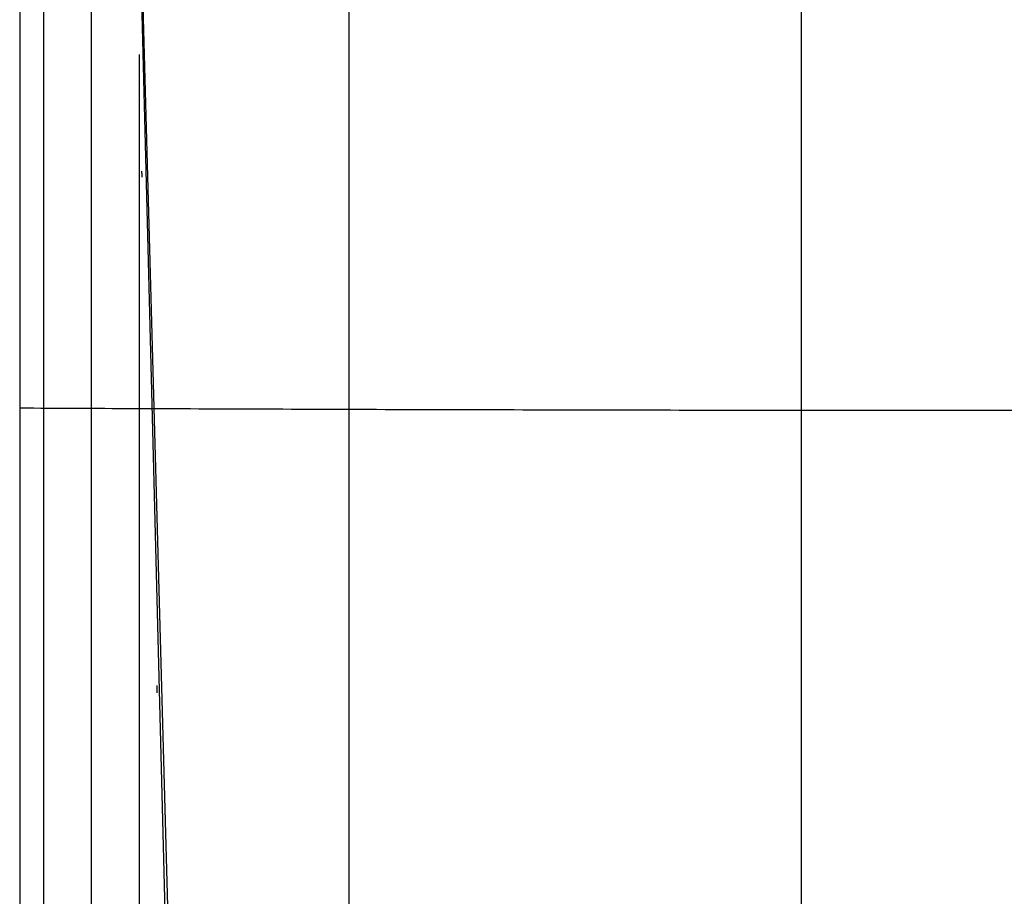
# Model space of a CAD drawing. Units: millimetres. Extents: x -1303 to 289, y 357 to 2023.
# Drawn here: x -1287 to -1044, y 1589 to 1806 of the extents above; entities that cross this region are included whole.
import ezdxf

# ---------------------------------------------------------------- set-up
doc = ezdxf.new("R2010")
doc.units = ezdxf.units.MM
doc.header["$MEASUREMENT"] = 0
doc.layers.get('0').update_dxf_attribs({"color": 8, "linetype": 'CONTINUOUS'})

# ---------------------------------------------------------------- blocks, each defined once
blk = doc.blocks.new('sgBrepBlock__284247296')
at = {"color": 0}
blk.add_line((0, 750, -490), (0, 0, -490), dxfattribs=at)
blk.add_polyline3d([(0, 750, -63.82), (0, 319.08, -41.28), (0, 153.88, -38.89)], dxfattribs=at)
at = {"color": 0, "invisible_edges": 15}
for points in [[(0, 750, -490), (0, 750, -63.82), (0, 153.88, -38.89)], [(0, 750, -490), (0, 0.19, -440.13), (0, 0, -490)], [(0, 750, -490), (0, 153.88, -38.89), (0, 0.19, -440.13)]]:
    blk.add_3dface(points, dxfattribs=at)
blk = doc.blocks.new('sgBrepBlock__284249584')
at = {"color": 0}
blk.add_line((0, 750, -490), (0, 0, -490), dxfattribs=at)
at = {"color": 0, "invisible_edges": 15}
for points in [[(0, 750, -490), (0, 0, -490), (30, 688, -490)], [(30, 688, -490), (0, 0, -490), (500, 0, -490)], [(470, 688, -490), (30, 688, -490), (500, 0, -490)]]:
    blk.add_3dface(points, dxfattribs=at)
blk = doc.blocks.new('sgBrepBlock__284249936')
at = {"color": 0}
blk.add_polyline3d([(27.07, 750, -55.63), (37.94, 352.58, -31.26), (47.46, 153.74, -25.25)], dxfattribs=at)
for points in [[(81.4, 750, -42.38), (81.4, 318.12, -19.86), (81.4, 153.67, -17.41)], [(193.27, 750, -26.95), (193.27, 317.43, -4.45), (193.27, 153.52, -1.95)], [(31.83, 526.93, -40.62), (65.1, 526.8, -32.25), (98.86, 526.69, -25.24), (133, 526.61, -19.63), (167.46, 526.54, -15.44), (202.13, 526.5, -12.69), (236.94, 526.48, -11.41), (271.77, 526.49, -11.59), (306.55, 526.51, -13.24), (341.18, 526.56, -16.35), (375.56, 526.63, -20.9), (409.62, 526.72, -26.87), (443.26, 526.83, -34.22), (468.17, 526.93, -40.62)]]:
    blk.add_spline(points, degree=3, dxfattribs=at)
at = {"color": 0, "invisible_edges": 15}
for points in [[(47.46, 153.74, -25.25), (27.07, 750, -55.63), (174.86, 750, -28.42)], [(181.56, 153.53, -2.84), (47.46, 153.74, -25.25), (174.86, 750, -28.42)], [(318.44, 153.53, -2.84), (174.86, 750, -28.42), (325.14, 750, -28.42)], [(318.44, 153.53, -2.84), (181.56, 153.53, -2.84), (174.86, 750, -28.42)]]:
    blk.add_3dface(points, dxfattribs=at)
blk = doc.blocks.new('sgBrepBlock__284252224')
at = {"color": 0}
for points in [[(47.46, 153.74, -25.35), (36.09, 399.36, -33.63), (27.07, 750, -55.73)], [(27.07, 750, -55.63), (37.94, 352.58, -31.26), (47.46, 153.74, -25.25)]]:
    blk.add_polyline3d(points, dxfattribs=at)
for points in [[(30.28, 584.14, -44.34), (30.24, 585.67, -44.34)], [(33.64, 468.55, -37.31), (33.64, 468.55, -37.21)], [(34.04, 456.56, -36.64), (33.98, 458.37, -36.64)]]:
    blk.add_spline(points, degree=3, dxfattribs=at)
at = {"color": 0, "invisible_edges": 15}
for points in [[(27.07, 750, -55.63), (47.46, 153.74, -25.35), (27.07, 750, -55.73)], [(27.07, 750, -55.63), (47.46, 153.74, -25.25), (47.46, 153.74, -25.35)]]:
    blk.add_3dface(points, dxfattribs=at)
blk = doc.blocks.new('sgBrepBlock__284252400')
at = {"color": 0}
for points in [[(0, 750, -63.82), (0, 319.08, -41.28), (0, 153.88, -38.89)], [(47.46, 153.74, -25.35), (36.09, 399.36, -33.63), (27.07, 750, -55.73)]]:
    blk.add_polyline3d(points, dxfattribs=at)
for points in [[(5.87, 750, -61.98), (5.87, 319, -39.44), (5.87, 153.86, -37.05)], [(17.67, 750, -58.43), (17.67, 318.84, -35.89), (17.67, 153.82, -33.49)], [(29.55, 614.48, -46.35), (29.55, 290.48, -31.74), (29.55, 153.79, -30.1)], [(0, 527.07, -50.12), (28.06, 526.94, -41.76), (31.83, 526.93, -40.72)]]:
    blk.add_spline(points, degree=3, dxfattribs=at)
at = {"color": 0, "invisible_edges": 15}
for points in [[(0, 153.88, -38.89), (18.02, 750, -58.33), (27.07, 750, -55.73)], [(0, 153.88, -38.89), (8.99, 750, -61.02), (18.02, 750, -58.33)], [(0, 153.88, -38.89), (0, 750, -63.82), (8.99, 750, -61.02)], [(47.46, 153.74, -25.35), (0, 153.88, -38.89), (27.07, 750, -55.73)]]:
    blk.add_3dface(points, dxfattribs=at)
blk = doc.blocks.new('sgBrepBlock_LW_DN65_3_iso_923838848')
at = {"color": 0}
for name in ['sgBrepBlock__284247296', 'sgBrepBlock__284249584', 'sgBrepBlock__284252400', 'sgBrepBlock__284249936', 'sgBrepBlock__284252224']:
    blk.add_blockref(name, (0, 0), dxfattribs=at)

msp = doc.modelspace()

# ---------------------------------------------------------------- block references
at = {"color": 0}
msp.add_blockref('sgBrepBlock_LW_DN65_3_iso_923838848', (-1287.32, 1183.2), dxfattribs=at)

doc.saveas('drawing.dxf')
